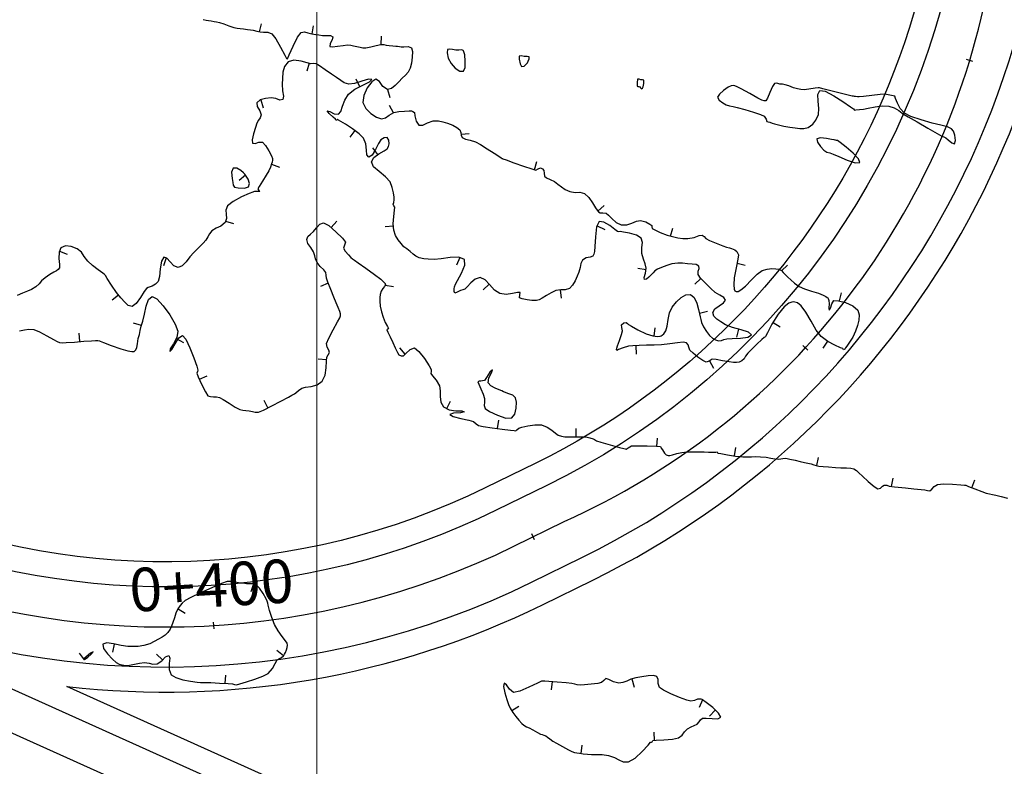
# Model space of a CAD drawing. Units: metres. Extents: x 389941 to 393605, y 8712903 to 8716619.
# Drawn here: x 390782 to 390841, y 8715006 to 8715051 of the extents above; entities that cross this region are included whole.
import ezdxf

# ---------------------------------------------------------------- set-up
doc = ezdxf.new("R2010")
doc.units = ezdxf.units.M
doc.header["$LTSCALE"] = 15
for name, color, linetype in [('02_TIN', 7, 'Continuous'), ('02_TIN-0002', 7, 'Continuous'), ('04_ALI', 7, 'Continuous'), ('04_ALI_TXT', 7, 'Continuous'), ('_Inter_berma', 1, 'Continuous'), ('_Inter_calzada', 1, 'Continuous')]:
    doc.layers.add(name, color=color, linetype=linetype)
doc.layers.add('GRILLA-PL', color=252, linetype='Continuous', lineweight=5)
doc.styles.add('DATOS-02', font='romand.shx')

# ---------------------------------------------------------------- blocks, each defined once
blk = doc.blocks.new('*U12')
at = {"layer": '02_TIN', "color": 32, "linetype": 'Continuous', "lineweight": -3}
for p, q in [((390796.567, 8715050.168, 3950), (390796.683, 8715050.654, 3950)), ((390799.719, 8715050.037, 3950), (390799.788, 8715050.533, 3950)), ((390803.847, 8715049.411, 3950), (390803.87, 8715049.91, 3950)), ((390799.535, 8715048.283, 3950), (390799.405, 8715047.8, 3950)), ((390802.577, 8715046.88, 3950), (390802.349, 8715047.325, 3950)), ((390804.225, 8715046.705, 3950), (390804.36, 8715046.223, 3950)), ((390796.642, 8715046.093, 3950), (390796.77, 8715045.61, 3950)), ((390804.592, 8715045.322, 3950), (390804.354, 8715045.762, 3950)), ((390802.273, 8715044.257, 3950), (390801.975, 8715043.856, 3950)), ((390808.632, 8715044.041, 3950), (390809.13, 8715044.082, 3950)), ((390803.655, 8715042.817, 3950), (390803.358, 8715043.22, 3950)), ((390797.285, 8715042.248, 3950), (390797.751, 8715042.066, 3950)), ((390813.041, 8715041.908, 3950), (390813.173, 8715042.391, 3950)), ((390795.729, 8715041.587, 3950), (390795.343, 8715041.269, 3950)), ((390816.838, 8715039.428, 3950), (390817.211, 8715039.76, 3950)), ((390794.528, 8715038.831, 3950), (390795.005, 8715038.679, 3950)), ((390800.858, 8715038.442, 3950), (390801.186, 8715038.82, 3950)), ((390804.584, 8715038.517, 3950), (390804.085, 8715038.483, 3950)), ((390816.79, 8715038.552, 3950), (390817.239, 8715038.332, 3950)), ((390821.182, 8715037.93, 3950), (390821.313, 8715038.412, 3950)), ((390784.583, 8715037.039, 3950), (390785.046, 8715036.852, 3950)), ((390808.56, 8715036.656, 3950), (390808.367, 8715036.195, 3950)), ((390790.976, 8715036.623, 3950), (390790.816, 8715036.15, 3950)), ((390825.172, 8715036.305, 3950), (390825.661, 8715036.2, 3950)), ((390827.836, 8715035.855, 3950), (390828.199, 8715036.199, 3950)), ((390819.718, 8715035.917, 3950), (390819.223, 8715035.983, 3950)), ((390800.68, 8715035.104, 3950), (390800.217, 8715034.915, 3950)), ((390804.093, 8715034.991, 3950), (390804.588, 8715034.916, 3950)), ((390810.325, 8715035.048, 3950), (390809.959, 8715034.708, 3950)), ((390823.007, 8715035.397, 3950), (390822.644, 8715035.052, 3950)), ((390788.12, 8715034.4, 3950), (390787.727, 8715034.091, 3950)), ((390814.565, 8715034.707, 3950), (390814.64, 8715034.212, 3950)), ((390831.298, 8715034.05, 3950), (390831.42, 8715034.535, 3950)), ((390822.912, 8715033.313, 3950), (390823.396, 8715033.439, 3950)), ((390789.487, 8715032.574, 3950), (390789.007, 8715032.712, 3950)), ((390827.326, 8715032.765, 3950), (390827.75, 8715032.5, 3950)), ((390785.804, 8715031.613, 3950), (390785.765, 8715032.111, 3950)), ((390820.205, 8715031.94, 3950), (390820.268, 8715032.436, 3950)), ((390825.264, 8715032.351, 3950), (390825.13, 8715031.87, 3950)), ((390791.573, 8715031.799, 3950), (390792.014, 8715031.565, 3950)), ((390819.097, 8715031.369, 3950), (390819.121, 8715030.87, 3950)), ((390830.596, 8715031.638, 3950), (390830.309, 8715031.229, 3950)), ((390805.29, 8715030.864, 3950), (390804.959, 8715031.239, 3950)), ((390800.577, 8715030.523, 3950), (390800.079, 8715030.559, 3950)), ((390823.522, 8715030.464, 3950), (390823.766, 8715030.027, 3950)), ((390792.96, 8715029.362, 3950), (390793.416, 8715029.565, 3950)), ((390797.068, 8715027.646, 3950), (390796.844, 8715028.092, 3950)), ((390807.782, 8715027.597, 3950), (390808.01, 8715028.042, 3950)), ((390810.828, 8715026.404, 3950), (390810.892, 8715026.9, 3950)), ((390815.539, 8715025.915, 3950), (390815.536, 8715026.415, 3950)), ((390820.367, 8715025.339, 3950), (390820.396, 8715025.839, 3950)), ((390825.015, 8715024.772, 3950), (390825.092, 8715025.266, 3950)), ((390829.944, 8715024.184, 3950), (390830.057, 8715024.671, 3950)), ((390834.423, 8715022.939, 3950), (390834.513, 8715023.431, 3950)), ((390839.234, 8715022.864, 3950), (390839.418, 8715023.329, 3950)), ((390796.197, 8715017.108, 3950), (390796.032, 8715016.636, 3950)), ((390791.681, 8715015.615, 3950), (390792.101, 8715015.344, 3950)), ((390787.862, 8715013.5, 3950), (390787.757, 8715013.011, 3950)), ((390797.99, 8715012.793, 3950), (390797.599, 8715013.104, 3950)), ((390786.078, 8715012.563, 3950), (390785.767, 8715012.955, 3950)), ((390790.753, 8715012.552, 3950), (390790.39, 8715012.895, 3950)), ((390794.513, 8715011.139, 3950), (390794.544, 8715011.638, 3950)), ((390818.869, 8715011.407, 3950), (390819.003, 8715010.925, 3950)), ((390814.084, 8715011.247, 3950), (390814.042, 8715010.749, 3950)), ((390823.102, 8715010.163, 3950), (390822.904, 8715009.704, 3950)), ((390811.676, 8715009.511, 3950), (390812.103, 8715009.771, 3950)), ((390823.868, 8715009.547, 3950), (390823.521, 8715009.187, 3950)), ((390820.227, 8715007.732, 3950), (390820.211, 8715008.232, 3950)), ((390815.828, 8715006.942, 3950), (390815.894, 8715007.438, 3950))]:
    blk.add_line(p, q, dxfattribs=at)
at = {"layer": '02_TIN', "color": 32, "linetype": 'Continuous', "lineweight": -3, "elevation": 3950}
for points in [[(390793.194, 8715050.899), (390793.362, 8715050.872), (390793.495, 8715050.848), (390793.663, 8715050.818), (390793.836, 8715050.79), (390793.983, 8715050.767), (390794.163, 8715050.726), (390794.423, 8715050.639), (390794.727, 8715050.524), (390795.014, 8715050.433), (390795.227, 8715050.39), (390795.399, 8715050.37), (390795.61, 8715050.344), (390795.832, 8715050.312), (390796.012, 8715050.287), (390796.187, 8715050.257), (390796.393, 8715050.209), (390796.599, 8715050.16), (390796.809, 8715050.15), (390797.05, 8715050.138), (390797.293, 8715050.046), (390797.529, 8715049.748), (390797.82, 8715049.247), (390798.069, 8715048.776), (390798.176, 8715048.566), (390798.243, 8715048.552), (390798.343, 8715048.784), (390798.575, 8715049.3), (390798.846, 8715049.836), (390799.061, 8715050.128), (390799.259, 8715050.162), (390799.461, 8715050.103), (390799.705, 8715050.039), (390799.932, 8715050.008), (390800.112, 8715049.983), (390800.333, 8715049.953), (390800.593, 8715049.947), (390800.807, 8715049.947), (390800.946, 8715049.869), (390800.919, 8715049.682), (390800.791, 8715049.464), (390800.764, 8715049.295), (390800.935, 8715049.261), (390801.239, 8715049.298), (390801.573, 8715049.355), (390801.832, 8715049.38), (390802.036, 8715049.36), (390802.198, 8715049.326), (390802.395, 8715049.288), (390802.59, 8715049.248), (390802.745, 8715049.215), (390802.939, 8715049.206), (390803.229, 8715049.261), (390803.558, 8715049.356), (390803.835, 8715049.411), (390804.014, 8715049.403), (390804.158, 8715049.373), (390804.336, 8715049.341), (390804.549, 8715049.321), (390804.725, 8715049.307), (390804.832, 8715049.297), (390804.938, 8715049.277), (390805.044, 8715049.257), (390805.203, 8715049.273), (390805.458, 8715049.284), (390805.662, 8715049.207), (390805.72, 8715048.997), (390805.715, 8715048.657), (390805.664, 8715048.287), (390805.584, 8715047.989), (390805.463, 8715047.75), (390805.313, 8715047.579), (390805.109, 8715047.384), (390804.914, 8715047.176), (390804.696, 8715046.95), (390804.464, 8715046.772), (390804.224, 8715046.705), (390803.956, 8715046.883), (390803.747, 8715047.194), (390803.524, 8715047.335), (390803.284, 8715047.167), (390803.012, 8715046.804), (390802.804, 8715046.354), (390802.758, 8715045.928), (390802.926, 8715045.568), (390803.231, 8715045.265), (390803.576, 8715045.049), (390803.863, 8715044.951), (390804.11, 8715045.009), (390804.321, 8715045.175), (390804.598, 8715045.325), (390804.903, 8715045.385), (390805.24, 8715045.418), (390805.521, 8715045.43), (390805.66, 8715045.427), (390805.755, 8715045.386), (390805.836, 8715045.324), (390805.868, 8715045.137), (390805.936, 8715044.809), (390806.098, 8715044.571), (390806.338, 8715044.58), (390806.618, 8715044.723), (390806.961, 8715044.827), (390807.279, 8715044.828), (390807.538, 8715044.783), (390807.831, 8715044.691), (390808.144, 8715044.572), (390808.389, 8715044.442), (390808.559, 8715044.297), (390808.624, 8715044.138), (390808.637, 8715043.979), (390808.708, 8715043.832), (390808.899, 8715043.739), (390809.176, 8715043.679), (390809.499, 8715043.574), (390809.792, 8715043.412), (390810.201, 8715043.159), (390810.623, 8715042.889), (390810.9, 8715042.709), (390811.037, 8715042.619), (390811.082, 8715042.589), (390811.088, 8715042.585), (390811.094, 8715042.583), (390811.118, 8715042.573), (390811.135, 8715042.566), (390811.331, 8715042.495), (390811.801, 8715042.325), (390812.371, 8715042.124), (390812.867, 8715041.956), (390813.115, 8715041.888), (390813.261, 8715041.957), (390813.385, 8715042.016), (390813.508, 8715041.963), (390813.602, 8715041.86), (390813.605, 8715041.708), (390813.63, 8715041.53), (390813.757, 8715041.429), (390813.971, 8715041.326), (390814.225, 8715041.192), (390814.427, 8715041.051), (390814.645, 8715040.886), (390814.882, 8715040.725), (390815.144, 8715040.597), (390815.467, 8715040.546), (390815.744, 8715040.559), (390816.036, 8715040.474), (390816.281, 8715040.248), (390816.514, 8715039.928), (390816.697, 8715039.633), (390816.791, 8715039.48), (390816.874, 8715039.388), (390816.968, 8715039.317), (390817.123, 8715039.324), (390817.338, 8715039.311), (390817.477, 8715039.193), (390817.673, 8715038.976), (390817.926, 8715038.75), (390818.234, 8715038.604), (390818.56, 8715038.606), (390818.866, 8715038.706), (390819.146, 8715038.819), (390819.393, 8715038.861), (390819.697, 8715038.777), (390819.945, 8715038.647), (390820.059, 8715038.565), (390820.074, 8715038.479), (390820.088, 8715038.393), (390820.237, 8715038.302), (390820.569, 8715038.14), (390820.978, 8715037.985), (390821.294, 8715037.9), (390821.615, 8715037.833), (390821.931, 8715037.794), (390822.229, 8715037.787), (390822.593, 8715037.855), (390822.893, 8715037.958), (390823.078, 8715037.996), (390823.191, 8715037.903), (390823.303, 8715037.779), (390823.525, 8715037.675), (390823.919, 8715037.512), (390824.315, 8715037.354), (390824.545, 8715037.267), (390824.719, 8715037.22), (390824.844, 8715037.19), (390824.942, 8715037.152), (390825.033, 8715037.103), (390825.147, 8715037.001), (390825.26, 8715036.816), (390825.225, 8715036.551), (390825.115, 8715036.038), (390825.005, 8715035.438), (390824.967, 8715035.005), (390824.992, 8715034.762), (390825.044, 8715034.658), (390825.082, 8715034.627), (390825.126, 8715034.611), (390825.227, 8715034.617), (390825.405, 8715034.707), (390825.676, 8715034.935), (390826.037, 8715035.305), (390826.382, 8715035.655), (390826.667, 8715035.862), (390826.965, 8715035.95), (390827.246, 8715035.986), (390827.489, 8715035.981), (390827.675, 8715035.945), (390827.827, 8715035.864), (390827.934, 8715035.752), (390828.069, 8715035.615), (390828.214, 8715035.479), (390828.395, 8715035.304), (390828.62, 8715035.111), (390828.896, 8715034.92), (390829.212, 8715034.777), (390829.62, 8715034.64), (390830.04, 8715034.505), (390830.332, 8715034.398), (390830.498, 8715034.318), (390830.574, 8715034.263), (390830.6, 8715034.236), (390830.63, 8715034.187), (390830.667, 8715034.073), (390830.68, 8715033.88), (390830.664, 8715033.641), (390830.697, 8715033.49), (390830.773, 8715033.615), (390830.841, 8715033.879), (390830.975, 8715034.065), (390831.246, 8715034.063), (390831.671, 8715033.956), (390832.103, 8715033.763), (390832.396, 8715033.503), (390832.494, 8715033.21), (390832.472, 8715032.905), (390832.377, 8715032.583), (390832.256, 8715032.239), (390832.098, 8715031.886), (390831.905, 8715031.57), (390831.74, 8715031.341), (390831.669, 8715031.248), (390831.634, 8715031.155), (390831.55, 8715031.126), (390831.502, 8715031.19), (390831.366, 8715031.247), (390831.036, 8715031.398), (390830.613, 8715031.626), (390830.202, 8715031.916), (390829.909, 8715032.293), (390829.613, 8715032.828), (390829.297, 8715033.382), (390829.018, 8715033.746), (390828.788, 8715033.925), (390828.622, 8715033.984), (390828.535, 8715033.991), (390828.446, 8715033.982), (390828.264, 8715033.909), (390827.99, 8715033.692), (390827.638, 8715033.265), (390827.255, 8715032.653), (390826.986, 8715032.138), (390826.879, 8715031.918), (390826.833, 8715031.887), (390826.786, 8715031.856), (390826.652, 8715031.731), (390826.357, 8715031.454), (390826.033, 8715031.143), (390825.81, 8715030.916), (390825.681, 8715030.735), (390825.588, 8715030.58), (390825.454, 8715030.454), (390825.295, 8715030.381), (390825.145, 8715030.361), (390824.957, 8715030.36), (390824.688, 8715030.392), (390824.299, 8715030.464), (390823.92, 8715030.532), (390823.681, 8715030.552), (390823.496, 8715030.449), (390823.322, 8715030.375), (390823.124, 8715030.472), (390822.826, 8715030.684), (390822.532, 8715030.924), (390822.346, 8715031.105), (390822.271, 8715031.272), (390822.24, 8715031.429), (390822.151, 8715031.547), (390821.947, 8715031.572), (390821.593, 8715031.536), (390821.141, 8715031.475), (390820.644, 8715031.425), (390820.212, 8715031.405), (390819.75, 8715031.392), (390819.306, 8715031.379), (390818.927, 8715031.361), (390818.662, 8715031.331), (390818.339, 8715031.238), (390818.074, 8715031.131), (390817.958, 8715031.084), (390817.953, 8715031.145), (390817.959, 8715031.217), (390818.013, 8715031.368), (390818.13, 8715031.688), (390818.248, 8715032.034), (390818.307, 8715032.261), (390818.259, 8715032.465), (390818.241, 8715032.624), (390818.388, 8715032.733), (390818.53, 8715032.764), (390818.603, 8715032.706), (390818.676, 8715032.633), (390818.845, 8715032.529), (390819.23, 8715032.313), (390819.727, 8715032.081), (390820.133, 8715031.949), (390820.407, 8715031.915), (390820.563, 8715031.933), (390820.63, 8715031.958), (390820.69, 8715031.991), (390820.79, 8715032.078), (390820.898, 8715032.251), (390820.985, 8715032.539), (390821.049, 8715032.946), (390821.125, 8715033.345), (390821.276, 8715033.672), (390821.546, 8715033.995), (390821.826, 8715034.259), (390822.107, 8715034.421), (390822.379, 8715034.438), (390822.602, 8715034.248), (390822.753, 8715033.907), (390822.852, 8715033.543), (390822.92, 8715033.281), (390822.968, 8715033.096), (390822.992, 8715032.944), (390823.047, 8715032.762), (390823.167, 8715032.502), (390823.334, 8715032.212), (390823.522, 8715031.973), (390823.699, 8715031.819), (390823.869, 8715031.721), (390824.061, 8715031.669), (390824.236, 8715031.676), (390824.381, 8715031.729), (390824.565, 8715031.785), (390824.885, 8715031.805), (390825.37, 8715031.825), (390825.819, 8715031.88), (390826.027, 8715032.009), (390825.851, 8715032.169), (390825.409, 8715032.311), (390824.89, 8715032.456), (390824.481, 8715032.623), (390824.199, 8715032.797), (390823.955, 8715032.96), (390823.783, 8715033.137), (390823.718, 8715033.353), (390823.838, 8715033.574), (390824.103, 8715033.759), (390824.365, 8715033.926), (390824.478, 8715034.09), (390824.369, 8715034.262), (390824.132, 8715034.389), (390823.861, 8715034.563), (390823.601, 8715034.801), (390823.275, 8715035.114), (390822.985, 8715035.419), (390822.833, 8715035.636), (390822.837, 8715035.823), (390822.897, 8715035.993), (390822.88, 8715036.14), (390822.727, 8715036.229), (390822.489, 8715036.258), (390822.199, 8715036.276), (390821.91, 8715036.303), (390821.617, 8715036.308), (390821.266, 8715036.263), (390820.955, 8715036.177), (390820.651, 8715036.06), (390820.4, 8715035.942), (390820.248, 8715035.854), (390820.135, 8715035.733), (390820.027, 8715035.602), (390819.889, 8715035.476), (390819.735, 8715035.354), (390819.617, 8715035.328), (390819.614, 8715035.461), (390819.691, 8715035.711), (390819.73, 8715036.008), (390819.671, 8715036.279), (390819.566, 8715036.546), (390819.473, 8715036.883), (390819.474, 8715037.241), (390819.51, 8715037.542), (390819.417, 8715037.815), (390819.14, 8715037.987), (390818.733, 8715038.105), (390818.358, 8715038.174), (390818.177, 8715038.198), (390818.087, 8715038.197), (390817.999, 8715038.199), (390817.853, 8715038.317), (390817.547, 8715038.557), (390817.196, 8715038.769), (390816.913, 8715038.803), (390816.755, 8715038.48), (390816.681, 8715037.896), (390816.655, 8715037.316), (390816.637, 8715037.004), (390816.597, 8715036.849), (390816.52, 8715036.724), (390816.366, 8715036.672), (390816.131, 8715036.622), (390815.914, 8715036.497), (390815.808, 8715036.295), (390815.771, 8715036.058), (390815.694, 8715035.778), (390815.588, 8715035.524), (390815.464, 8715035.247), (390815.313, 8715034.991), (390815.127, 8715034.801), (390814.867, 8715034.709), (390814.609, 8715034.713), (390814.303, 8715034.667), (390814.03, 8715034.539), (390813.751, 8715034.368), (390813.501, 8715034.21), (390813.316, 8715034.117), (390813.16, 8715034.079), (390813.03, 8715034.072), (390812.867, 8715034.081), (390812.602, 8715034.111), (390812.304, 8715034.168), (390812.133, 8715034.243), (390812.152, 8715034.406), (390812.17, 8715034.556), (390812.024, 8715034.549), (390811.723, 8715034.486), (390811.344, 8715034.441), (390810.963, 8715034.487), (390810.634, 8715034.702), (390810.346, 8715035.025), (390810.071, 8715035.321), (390809.785, 8715035.453), (390809.486, 8715035.355), (390809.213, 8715035.128), (390808.996, 8715034.889), (390808.868, 8715034.759), (390808.732, 8715034.713), (390808.592, 8715034.675), (390808.401, 8715034.573), (390808.254, 8715034.518), (390808.217, 8715034.621), (390808.217, 8715034.77), (390808.245, 8715034.901), (390808.294, 8715035.049), (390808.426, 8715035.28), (390808.666, 8715035.71), (390808.855, 8715036.182), (390808.838, 8715036.54), (390808.511, 8715036.677), (390807.988, 8715036.657), (390807.435, 8715036.578), (390807.017, 8715036.54), (390806.674, 8715036.549), (390806.397, 8715036.564), (390806.134, 8715036.628), (390805.922, 8715036.733), (390805.768, 8715036.858), (390805.579, 8715037.019), (390805.377, 8715037.168), (390805.214, 8715037.296), (390805.04, 8715037.482), (390804.859, 8715037.714), (390804.709, 8715037.967), (390804.599, 8715038.295), (390804.573, 8715038.664), (390804.603, 8715039.102), (390804.646, 8715039.478), (390804.664, 8715039.658), (390804.616, 8715039.746), (390804.572, 8715039.835), (390804.602, 8715039.951), (390804.636, 8715040.105), (390804.627, 8715040.257), (390804.592, 8715040.523), (390804.514, 8715040.85), (390804.38, 8715041.179), (390804.107, 8715041.489), (390803.728, 8715041.792), (390803.395, 8715042.086), (390803.262, 8715042.371), (390803.409, 8715042.636), (390803.716, 8715042.862), (390804.033, 8715043.039), (390804.21, 8715043.155), (390804.292, 8715043.297), (390804.32, 8715043.457), (390804.308, 8715043.672), (390804.214, 8715043.831), (390804.031, 8715043.825), (390803.823, 8715043.7), (390803.686, 8715043.487), (390803.502, 8715043.123), (390803.3, 8715042.786), (390803.108, 8715042.654), (390803, 8715042.792), (390802.971, 8715043.087), (390802.934, 8715043.45), (390802.8, 8715043.794), (390802.531, 8715044.066), (390802.132, 8715044.362), (390801.711, 8715044.635), (390801.432, 8715044.803), (390801.291, 8715044.883), (390801.244, 8715044.909), (390801.236, 8715044.912), (390801.231, 8715044.911), (390801.211, 8715044.903), (390801.172, 8715044.884), (390801.14, 8715044.87), (390801.113, 8715044.943), (390800.972, 8715045.052), (390800.724, 8715045.265), (390800.622, 8715045.431), (390800.772, 8715045.399), (390801.036, 8715045.261), (390801.297, 8715045.231), (390801.428, 8715045.399), (390801.532, 8715045.708), (390801.667, 8715046.079), (390801.891, 8715046.433), (390802.28, 8715046.727), (390802.757, 8715046.971), (390803.148, 8715047.168), (390803.282, 8715047.32), (390803.085, 8715047.34), (390802.694, 8715047.22), (390802.252, 8715047.076), (390801.902, 8715047.028), (390801.629, 8715047.112), (390801.424, 8715047.251), (390801.17, 8715047.429), (390800.864, 8715047.633), (390800.49, 8715047.895), (390800.152, 8715048.129), (390799.956, 8715048.246), (390799.803, 8715048.262), (390799.641, 8715048.254), (390799.425, 8715048.312), (390799.049, 8715048.413), (390798.626, 8715048.461), (390798.268, 8715048.362), (390798.058, 8715048.095), (390797.965, 8715047.741), (390797.936, 8715047.363), (390797.917, 8715047.023), (390797.941, 8715046.637), (390798.003, 8715046.315), (390797.957, 8715046.107), (390797.778, 8715046.08), (390797.543, 8715046.164), (390797.26, 8715046.208), (390796.927, 8715046.168), (390796.605, 8715046.083), (390796.403, 8715045.918), (390796.428, 8715045.685), (390796.579, 8715045.434), (390796.663, 8715045.193), (390796.609, 8715045.016), (390796.509, 8715044.879), (390796.409, 8715044.699), (390796.316, 8715044.43), (390796.202, 8715044.055), (390796.122, 8715043.7), (390796.135, 8715043.495), (390796.291, 8715043.48), (390796.512, 8715043.557), (390796.736, 8715043.554), (390796.916, 8715043.366), (390797.113, 8715043.046), (390797.274, 8715042.735), (390797.346, 8715042.574), (390797.345, 8715042.471), (390797.324, 8715042.366), (390797.288, 8715042.254), (390797.213, 8715042.062), (390797.111, 8715041.837), (390796.961, 8715041.579), (390796.741, 8715041.226), (390796.542, 8715040.908), (390796.457, 8715040.754), (390796.52, 8715040.67), (390796.573, 8715040.601), (390796.419, 8715040.599), (390796.261, 8715040.612), (390796.208, 8715040.589), (390796.156, 8715040.563), (390795.945, 8715040.479), (390795.48, 8715040.276), (390794.975, 8715040.012), (390794.644, 8715039.747), (390794.553, 8715039.494), (390794.563, 8715039.237), (390794.577, 8715038.984), (390794.5, 8715038.741), (390794.247, 8715038.52), (390793.955, 8715038.399), (390793.701, 8715038.252), (390793.556, 8715038.066), (390793.468, 8715037.89), (390793.338, 8715037.686), (390793.193, 8715037.518), (390793.031, 8715037.352), (390792.843, 8715037.17), (390792.62, 8715036.953), (390792.387, 8715036.68), (390792.164, 8715036.39), (390791.933, 8715036.155), (390791.68, 8715036.049), (390791.428, 8715036.149), (390791.207, 8715036.387), (390791.009, 8715036.612), (390790.823, 8715036.675), (390790.688, 8715036.435), (390790.616, 8715035.98), (390790.565, 8715035.506), (390790.491, 8715035.207), (390790.323, 8715035.045), (390790.139, 8715034.943), (390790.014, 8715034.887), (390789.895, 8715034.849), (390789.783, 8715034.803), (390789.66, 8715034.618), (390789.431, 8715034.254), (390789.164, 8715033.892), (390788.928, 8715033.714), (390788.692, 8715033.773), (390788.484, 8715033.968), (390788.254, 8715034.229), (390788.002, 8715034.55), (390787.697, 8715034.994), (390787.439, 8715035.39), (390787.329, 8715035.564), (390787.284, 8715035.632), (390787.168, 8715035.716), (390786.893, 8715035.917), (390786.561, 8715036.172), (390786.273, 8715036.421), (390786.05, 8715036.708), (390785.896, 8715036.962), (390785.643, 8715037.169), (390785.281, 8715037.31), (390784.938, 8715037.345), (390784.659, 8715037.229), (390784.554, 8715036.968), (390784.547, 8715036.588), (390784.577, 8715036.232), (390784.581, 8715036.041), (390784.499, 8715035.939), (390784.389, 8715035.854), (390784.24, 8715035.768), (390783.991, 8715035.628), (390783.712, 8715035.44), (390783.509, 8715035.249), (390783.363, 8715035.077), (390783.154, 8715034.895), (390782.905, 8715034.739), (390782.667, 8715034.629), (390782.361, 8715034.515), (390782.044, 8715034.382)], [(390782.178, 8715032.267), (390782.488, 8715032.313), (390782.735, 8715032.356), (390783.031, 8715032.336), (390783.385, 8715032.2), (390783.822, 8715031.966), (390784.215, 8715031.738), (390784.434, 8715031.617), (390784.582, 8715031.566), (390784.735, 8715031.542), (390784.983, 8715031.552), (390785.469, 8715031.587), (390786.03, 8715031.63), (390786.504, 8715031.668), (390786.729, 8715031.683), (390786.878, 8715031.674), (390786.971, 8715031.663), (390787.024, 8715031.633), (390787.216, 8715031.557), (390787.677, 8715031.384), (390788.245, 8715031.188), (390788.669, 8715031.065), (390788.914, 8715031.018), (390789.023, 8715031.017), (390789.058, 8715031.028), (390789.099, 8715031.054), (390789.161, 8715031.121), (390789.213, 8715031.253), (390789.245, 8715031.474), (390789.301, 8715031.802), (390789.364, 8715032.047), (390789.416, 8715032.281), (390789.476, 8715032.535), (390789.563, 8715032.839), (390789.664, 8715033.254), (390789.77, 8715033.731), (390789.915, 8715034.131), (390790.126, 8715034.319), (390790.411, 8715034.17), (390790.797, 8715033.755), (390791.195, 8715033.208), (390791.515, 8715032.661), (390791.668, 8715032.247), (390791.601, 8715031.853), (390791.401, 8715031.474), (390791.211, 8715031.177), (390791.179, 8715031.025), (390791.313, 8715031.148), (390791.504, 8715031.488), (390791.724, 8715031.835), (390791.944, 8715031.979), (390792.148, 8715031.754), (390792.392, 8715031.248), (390792.627, 8715030.647), (390792.804, 8715030.138), (390792.874, 8715029.909), (390792.84, 8715029.819), (390792.806, 8715029.729), (390792.894, 8715029.508), (390793.095, 8715029.059), (390793.316, 8715028.604), (390793.464, 8715028.363), (390793.62, 8715028.316), (390793.808, 8715028.312), (390793.985, 8715028.297), (390794.156, 8715028.26), (390794.376, 8715028.139), (390794.734, 8715027.916), (390795.109, 8715027.688), (390795.377, 8715027.55), (390795.57, 8715027.502), (390795.732, 8715027.489), (390795.936, 8715027.471), (390796.139, 8715027.425), (390796.303, 8715027.385), (390796.5, 8715027.39), (390796.794, 8715027.508), (390797.291, 8715027.758), (390797.84, 8715028.049), (390798.29, 8715028.294), (390798.491, 8715028.403), (390798.578, 8715028.438), (390798.664, 8715028.476), (390798.745, 8715028.551), (390798.893, 8715028.687), (390799.087, 8715028.823), (390799.322, 8715028.883), (390799.66, 8715028.932), (390800.019, 8715029.03), (390800.321, 8715029.237), (390800.493, 8715029.601), (390800.559, 8715030.046), (390800.572, 8715030.445), (390800.588, 8715030.674), (390800.682, 8715030.819), (390800.75, 8715030.963), (390800.707, 8715031.11), (390800.617, 8715031.288), (390800.579, 8715031.5), (390800.707, 8715031.827), (390800.971, 8715032.326), (390801.236, 8715032.795), (390801.368, 8715033.033), (390801.406, 8715033.151), (390801.42, 8715033.27), (390801.376, 8715033.412), (390801.277, 8715033.653), (390801.158, 8715033.944), (390801.021, 8715034.279), (390800.83, 8715034.736), (390800.655, 8715035.164), (390800.565, 8715035.412), (390800.561, 8715035.584), (390800.541, 8715035.747), (390800.411, 8715035.908), (390800.198, 8715036.12), (390800.009, 8715036.36), (390799.915, 8715036.571), (390799.869, 8715036.756), (390799.793, 8715036.98), (390799.632, 8715037.239), (390799.46, 8715037.486), (390799.392, 8715037.722), (390799.464, 8715037.906), (390799.61, 8715038.043), (390799.797, 8715038.206), (390799.982, 8715038.432), (390800.171, 8715038.642), (390800.403, 8715038.733), (390800.714, 8715038.568), (390801.14, 8715038.197), (390801.523, 8715037.802), (390801.703, 8715037.564), (390801.65, 8715037.392), (390801.59, 8715037.214), (390801.699, 8715037.022), (390801.889, 8715036.801), (390802.03, 8715036.656), (390802.137, 8715036.568), (390802.251, 8715036.488), (390802.471, 8715036.333), (390802.926, 8715036.013), (390803.456, 8715035.629), (390803.825, 8715035.344), (390804.017, 8715035.178), (390804.085, 8715035.102), (390804.098, 8715035.077), (390804.102, 8715035.045), (390804.093, 8715034.986), (390804.047, 8715034.906), (390803.954, 8715034.8), (390803.85, 8715034.625), (390803.793, 8715034.434), (390803.764, 8715034.251), (390803.76, 8715034.025), (390803.792, 8715033.73), (390803.865, 8715033.399), (390803.963, 8715033.072), (390804.096, 8715032.763), (390804.23, 8715032.512), (390804.289, 8715032.4), (390804.239, 8715032.36), (390804.189, 8715032.32), (390804.245, 8715032.188), (390804.383, 8715031.899), (390804.548, 8715031.558), (390804.697, 8715031.231), (390804.822, 8715030.959), (390804.912, 8715030.816), (390805.039, 8715030.764), (390805.18, 8715030.766), (390805.336, 8715030.904), (390805.582, 8715031.133), (390805.852, 8715031.231), (390806.114, 8715031.021), (390806.437, 8715030.594), (390806.717, 8715030.162), (390806.844, 8715029.935), (390806.835, 8715029.815), (390806.825, 8715029.695), (390806.932, 8715029.553), (390807.141, 8715029.296), (390807.336, 8715028.964), (390807.392, 8715028.664), (390807.393, 8715028.326), (390807.427, 8715027.99), (390807.583, 8715027.699), (390807.916, 8715027.529), (390808.327, 8715027.476), (390808.677, 8715027.464), (390808.823, 8715027.414), (390808.599, 8715027.343), (390808.184, 8715027.319), (390807.957, 8715027.242), (390808.158, 8715027.13), (390808.617, 8715027.01), (390809.104, 8715026.901), (390809.389, 8715026.822), (390809.532, 8715026.696), (390809.676, 8715026.58), (390809.954, 8715026.524), (390810.489, 8715026.448), (390811.099, 8715026.369), (390811.603, 8715026.308), (390811.816, 8715026.282), (390811.915, 8715026.267), (390811.985, 8715026.336), (390812.096, 8715026.427), (390812.271, 8715026.484), (390812.626, 8715026.573), (390813.056, 8715026.637), (390813.46, 8715026.621), (390813.793, 8715026.494), (390814.072, 8715026.306), (390814.294, 8715026.123), (390814.452, 8715026.013), (390814.645, 8715025.947), (390814.848, 8715025.916), (390815.087, 8715025.91), (390815.456, 8715025.914), (390815.837, 8715025.917), (390816.11, 8715025.903), (390816.349, 8715025.849), (390816.546, 8715025.785), (390816.639, 8715025.748), (390816.69, 8715025.705), (390816.741, 8715025.663), (390817.005, 8715025.587), (390817.567, 8715025.43), (390818.13, 8715025.275), (390818.395, 8715025.202), (390818.463, 8715025.187), (390818.53, 8715025.18), (390818.643, 8715025.26), (390818.855, 8715025.367), (390819.191, 8715025.379), (390819.778, 8715025.364), (390820.338, 8715025.341), (390820.591, 8715025.326), (390820.61, 8715025.281), (390820.626, 8715025.232), (390820.695, 8715025.128), (390820.827, 8715024.941), (390820.928, 8715024.823), (390821.035, 8715024.791), (390821.152, 8715024.786), (390821.296, 8715024.828), (390821.555, 8715024.91), (390821.871, 8715024.98), (390822.179, 8715025.004), (390822.559, 8715025.01), (390822.928, 8715025.008), (390823.2, 8715025.005), (390823.459, 8715025), (390823.675, 8715024.992), (390823.79, 8715024.989), (390823.898, 8715024.999), (390823.976, 8715025.007), (390824.028, 8715024.941), (390824.197, 8715024.908), (390824.595, 8715024.838), (390825.081, 8715024.761), (390825.51, 8715024.711), (390825.81, 8715024.702), (390826.045, 8715024.713), (390826.279, 8715024.724), (390826.577, 8715024.717), (390826.908, 8715024.683), (390827.197, 8715024.636), (390827.438, 8715024.594), (390827.623, 8715024.574), (390827.79, 8715024.588), (390827.922, 8715024.614), (390828.088, 8715024.622), (390828.339, 8715024.581), (390828.646, 8715024.507), (390828.956, 8715024.431), (390829.21, 8715024.376), (390829.415, 8715024.331), (390829.612, 8715024.284), (390829.778, 8715024.235), (390829.909, 8715024.192), (390830.076, 8715024.153), (390830.327, 8715024.125), (390830.656, 8715024.105), (390831.058, 8715024.079), (390831.394, 8715024.061), (390831.721, 8715024.048), (390831.995, 8715024.03), (390832.171, 8715023.996), (390832.326, 8715023.892), (390832.466, 8715023.752), (390832.677, 8715023.559), (390833.027, 8715023.24), (390833.383, 8715022.938), (390833.611, 8715022.798), (390833.755, 8715022.844), (390833.879, 8715022.947), (390833.992, 8715023.015), (390834.138, 8715023.005), (390834.289, 8715022.964), (390834.44, 8715022.936), (390834.596, 8715022.911), (390834.824, 8715022.888), (390835.261, 8715022.846), (390835.768, 8715022.799), (390836.203, 8715022.757), (390836.427, 8715022.734), (390836.58, 8715022.692), (390836.722, 8715022.682), (390836.836, 8715022.775), (390836.981, 8715022.934), (390837.18, 8715023.062), (390837.529, 8715023.089), (390838.071, 8715023.069), (390838.57, 8715023.033), (390838.792, 8715023.014), (390838.869, 8715023.008), (390839.041, 8715022.94), (390839.423, 8715022.789), (390839.835, 8715022.629), (390840.095, 8715022.535), (390840.285, 8715022.491), (390840.478, 8715022.456), (390840.681, 8715022.407), (390840.996, 8715022.328), (390841.364, 8715022.235)]]:
    blk.add_lwpolyline(points, dxfattribs=at)
for points in [[(390808.786, 8715049.02), (390808.765, 8715049.041), (390808.717, 8715049.067), (390808.636, 8715049.079), (390808.507, 8715049.068), (390808.316, 8715049.062), (390808.115, 8715049.101), (390807.946, 8715049.137), (390807.83, 8715049.1), (390807.8, 8715048.903), (390807.869, 8715048.583), (390808.034, 8715048.259), (390808.285, 8715047.993), (390808.563, 8715047.818), (390808.786, 8715047.806), (390808.872, 8715048.02), (390808.889, 8715048.406), (390808.854, 8715048.796), (390808.786, 8715049.02)], [(390812.554, 8715048.24), (390812.572, 8715048.263), (390812.608, 8715048.318), (390812.658, 8715048.415), (390812.706, 8715048.547), (390812.71, 8715048.659), (390812.592, 8715048.691), (390812.416, 8715048.685), (390812.238, 8715048.722), (390812.111, 8715048.71), (390812.112, 8715048.53), (390812.178, 8715048.249), (390812.264, 8715048.083), (390812.406, 8715048.109), (390812.554, 8715048.24)], [(390819.184, 8715046.915), (390819.191, 8715046.909), (390819.219, 8715046.9), (390819.276, 8715046.89), (390819.337, 8715046.874), (390819.391, 8715046.807), (390819.441, 8715046.752), (390819.499, 8715046.797), (390819.549, 8715046.865), (390819.585, 8715047.065), (390819.594, 8715047.265), (390819.51, 8715047.288), (390819.405, 8715047.295), (390819.297, 8715047.323), (390819.204, 8715047.327), (390819.178, 8715047.12), (390819.184, 8715046.915)], [(390832.273, 8715046.294), (390832.255, 8715046.296), (390832.212, 8715046.3), (390832.142, 8715046.308), (390832.056, 8715046.32), (390831.83, 8715046.375), (390831.347, 8715046.495), (390830.782, 8715046.636), (390830.311, 8715046.753), (390830.111, 8715046.803), (390830.026, 8715046.813), (390829.843, 8715046.782), (390829.479, 8715046.726), (390829.184, 8715046.695), (390828.982, 8715046.704), (390828.782, 8715046.744), (390828.548, 8715046.821), (390828.268, 8715046.927), (390828.059, 8715046.997), (390827.9, 8715047.022), (390827.737, 8715047.035), (390827.558, 8715047.082), (390827.404, 8715047.074), (390827.287, 8715046.89), (390827.131, 8715046.539), (390826.984, 8715046.195), (390826.897, 8715046.028), (390826.786, 8715046.026), (390826.662, 8715046.063), (390826.414, 8715046.197), (390825.926, 8715046.473), (390825.426, 8715046.752), (390825.141, 8715046.897), (390824.975, 8715046.947), (390824.814, 8715046.936), (390824.635, 8715046.842), (390824.363, 8715046.655), (390824.115, 8715046.439), (390824.006, 8715046.253), (390824.101, 8715046.065), (390824.312, 8715045.908), (390824.518, 8715045.797), (390824.718, 8715045.736), (390824.933, 8715045.701), (390825.186, 8715045.631), (390825.635, 8715045.504), (390826.145, 8715045.353), (390826.577, 8715045.214), (390826.796, 8715045.122), (390826.913, 8715044.926), (390826.952, 8715044.798), (390827.032, 8715044.777), (390827.126, 8715044.747), (390827.278, 8715044.701), (390827.412, 8715044.662), (390827.658, 8715044.594), (390827.977, 8715044.52), (390828.329, 8715044.462), (390828.65, 8715044.412), (390828.923, 8715044.37), (390829.173, 8715044.37), (390829.428, 8715044.445), (390829.713, 8715044.63), (390829.898, 8715044.875), (390830.045, 8715045.207), (390830.078, 8715045.574), (390830.027, 8715046.015), (390830.004, 8715046.414), (390830.121, 8715046.656), (390830.446, 8715046.605), (390830.959, 8715046.339), (390831.513, 8715045.987), (390831.957, 8715045.679), (390832.141, 8715045.545), (390832.199, 8715045.478), (390832.291, 8715045.486), (390832.5, 8715045.509), (390832.749, 8715045.537), (390833.03, 8715045.589), (390833.44, 8715045.669), (390833.883, 8715045.729), (390834.261, 8715045.72), (390834.574, 8715045.61), (390834.856, 8715045.447), (390835.06, 8715045.299), (390835.14, 8715045.234), (390835.188, 8715045.21), (390835.415, 8715045.078), (390835.955, 8715044.766), (390836.605, 8715044.39), (390837.165, 8715044.068), (390837.431, 8715043.919), (390837.556, 8715043.873), (390837.68, 8715043.824), (390837.826, 8715043.696), (390838.033, 8715043.517), (390838.198, 8715043.462), (390838.249, 8715043.655), (390838.21, 8715043.974), (390838.129, 8715044.225), (390838.008, 8715044.354), (390837.867, 8715044.438), (390837.78, 8715044.477), (390837.699, 8715044.498), (390837.617, 8715044.516), (390837.387, 8715044.571), (390836.857, 8715044.704), (390836.2, 8715044.887), (390835.589, 8715045.091), (390835.196, 8715045.287), (390834.951, 8715045.571), (390834.777, 8715045.9), (390834.667, 8715046.177), (390834.613, 8715046.305), (390834.521, 8715046.331), (390834.42, 8715046.345), (390834.321, 8715046.365), (390834.218, 8715046.386), (390834.115, 8715046.411), (390834.007, 8715046.429), (390833.752, 8715046.405), (390833.245, 8715046.349), (390832.738, 8715046.293), (390832.484, 8715046.268), (390832.378, 8715046.278), (390832.273, 8715046.294)], [(390831.061, 8715043.676), (390831.05, 8715043.678), (390830.991, 8715043.691), (390830.828, 8715043.724), (390830.533, 8715043.776), (390830.164, 8715043.812), (390829.958, 8715043.765), (390829.984, 8715043.561), (390830.163, 8715043.302), (390830.377, 8715043.083), (390830.551, 8715042.967), (390830.718, 8715042.91), (390830.929, 8715042.843), (390831.266, 8715042.695), (390831.771, 8715042.476), (390832.255, 8715042.315), (390832.524, 8715042.342), (390832.438, 8715042.561), (390832.118, 8715042.894), (390831.708, 8715043.249), (390831.352, 8715043.532), (390831.194, 8715043.652), (390831.128, 8715043.667), (390831.061, 8715043.676)], [(390795.729, 8715041.587), (390795.69, 8715041.634), (390795.598, 8715041.73), (390795.435, 8715041.864), (390795.206, 8715041.993), (390794.974, 8715042.006), (390794.889, 8715041.761), (390794.916, 8715041.388), (390794.958, 8715041.139), (390794.989, 8715040.985), (390795.062, 8715040.872), (390795.288, 8715040.819), (390795.652, 8715040.803), (390795.908, 8715040.888), (390795.955, 8715041.088), (390795.882, 8715041.337), (390795.729, 8715041.587)], [(390811.229, 8715028.591), (390811.183, 8715028.614), (390811.081, 8715028.661), (390810.911, 8715028.732), (390810.675, 8715028.83), (390810.417, 8715028.971), (390810.265, 8715029.145), (390810.305, 8715029.449), (390810.465, 8715029.751), (390810.511, 8715029.913), (390810.356, 8715029.775), (390810.155, 8715029.465), (390810.03, 8715029.279), (390809.927, 8715029.259), (390809.824, 8715029.253), (390809.724, 8715029.234), (390809.647, 8715029.202), (390809.694, 8715029.069), (390809.815, 8715028.787), (390809.95, 8715028.462), (390810.037, 8715028.203), (390810.045, 8715027.977), (390810.024, 8715027.789), (390810.082, 8715027.615), (390810.343, 8715027.427), (390810.811, 8715027.198), (390811.311, 8715027.034), (390811.669, 8715027.043), (390811.85, 8715027.271), (390811.942, 8715027.62), (390811.954, 8715027.981), (390811.897, 8715028.245), (390811.737, 8715028.406), (390811.506, 8715028.484), (390811.229, 8715028.591)], [(390797.99, 8715012.793), (390798.014, 8715012.823), (390798.059, 8715012.889), (390798.116, 8715012.999), (390798.175, 8715013.145), (390798.215, 8715013.284), (390798.234, 8715013.425), (390798.215, 8715013.562), (390798.122, 8715013.701), (390797.926, 8715013.954), (390797.688, 8715014.288), (390797.467, 8715014.671), (390797.295, 8715015.092), (390797.166, 8715015.504), (390797.085, 8715015.821), (390797.055, 8715015.955), (390797.042, 8715016.013), (390797.028, 8715016.07), (390796.95, 8715016.213), (390796.772, 8715016.519), (390796.557, 8715016.846), (390796.369, 8715017.048), (390796.182, 8715017.114), (390796.001, 8715017.111), (390795.778, 8715017.113), (390795.568, 8715017.136), (390795.401, 8715017.154), (390795.193, 8715017.177), (390794.984, 8715017.214), (390794.818, 8715017.247), (390794.615, 8715017.24), (390794.283, 8715017.122), (390793.695, 8715016.87), (390793.022, 8715016.562), (390792.438, 8715016.278), (390792.113, 8715016.099), (390791.931, 8715015.951), (390791.805, 8715015.807), (390791.677, 8715015.609), (390791.557, 8715015.349), (390791.467, 8715015.07), (390791.367, 8715014.792), (390791.281, 8715014.565), (390791.207, 8715014.386), (390791.075, 8715014.194), (390790.907, 8715014.024), (390790.736, 8715013.909), (390790.512, 8715013.784), (390790.256, 8715013.644), (390789.983, 8715013.522), (390789.635, 8715013.418), (390789.301, 8715013.358), (390789.024, 8715013.348), (390788.677, 8715013.355), (390788.282, 8715013.41), (390787.818, 8715013.509), (390787.409, 8715013.564), (390787.179, 8715013.484), (390787.22, 8715013.235), (390787.455, 8715012.908), (390787.752, 8715012.599), (390787.981, 8715012.402), (390788.157, 8715012.296), (390788.324, 8715012.246), (390788.534, 8715012.222), (390788.768, 8715012.239), (390789.065, 8715012.297), (390789.378, 8715012.361), (390789.661, 8715012.394), (390789.941, 8715012.358), (390790.164, 8715012.3), (390790.424, 8715012.313), (390790.703, 8715012.499), (390790.934, 8715012.743), (390791.128, 8715012.822), (390791.184, 8715012.654), (390791.156, 8715012.336), (390791.146, 8715011.971), (390791.259, 8715011.665), (390791.539, 8715011.492), (390791.967, 8715011.361), (390792.433, 8715011.269), (390792.826, 8715011.212), (390793.033, 8715011.188), (390793.19, 8715011.191), (390793.348, 8715011.204), (390793.641, 8715011.19), (390794.163, 8715011.161), (390794.675, 8715011.129), (390794.938, 8715011.11), (390795.059, 8715011.079), (390795.179, 8715011.059), (390795.375, 8715011.108), (390795.786, 8715011.23), (390796.289, 8715011.396), (390796.76, 8715011.577), (390797.075, 8715011.744), (390797.331, 8715012.035), (390797.493, 8715012.336), (390797.624, 8715012.548), (390797.753, 8715012.64), (390797.872, 8715012.696), (390797.99, 8715012.793)], [(390786.078, 8715012.563), (390786.085, 8715012.569), (390786.136, 8715012.61), (390786.272, 8715012.721), (390786.481, 8715012.901), (390786.604, 8715013.041), (390786.444, 8715012.95), (390786.18, 8715012.74), (390786.04, 8715012.622), (390786.047, 8715012.567), (390786.078, 8715012.563)], [(390823.102, 8715010.163), (390823.072, 8715010.176), (390823.015, 8715010.193), (390822.93, 8715010.203), (390822.804, 8715010.196), (390822.627, 8715010.126), (390822.408, 8715010.07), (390822.162, 8715010.14), (390821.717, 8715010.308), (390821.207, 8715010.524), (390820.763, 8715010.738), (390820.517, 8715010.902), (390820.443, 8715011.132), (390820.449, 8715011.37), (390820.366, 8715011.553), (390820.157, 8715011.61), (390819.839, 8715011.595), (390819.469, 8715011.54), (390819.105, 8715011.473), (390818.803, 8715011.389), (390818.56, 8715011.285), (390818.336, 8715011.198), (390818.095, 8715011.164), (390817.764, 8715011.243), (390817.492, 8715011.378), (390817.308, 8715011.433), (390817.181, 8715011.324), (390817.051, 8715011.188), (390816.823, 8715011.138), (390816.437, 8715011.089), (390816.036, 8715011.054), (390815.762, 8715011.044), (390815.587, 8715011.066), (390815.449, 8715011.102), (390815.274, 8715011.138), (390814.935, 8715011.173), (390814.398, 8715011.221), (390813.892, 8715011.263), (390813.648, 8715011.282), (390813.552, 8715011.283), (390813.457, 8715011.276), (390813.214, 8715011.159), (390812.705, 8715010.914), (390812.151, 8715010.683), (390811.774, 8715010.604), (390811.528, 8715010.79), (390811.35, 8715011.061), (390811.214, 8715011.165), (390811.178, 8715010.962), (390811.26, 8715010.582), (390811.38, 8715010.18), (390811.479, 8715009.888), (390811.583, 8715009.664), (390811.742, 8715009.401), (390811.913, 8715009.161), (390812.098, 8715008.934), (390812.269, 8715008.75), (390812.394, 8715008.635), (390812.55, 8715008.549), (390812.72, 8715008.479), (390812.944, 8715008.354), (390813.223, 8715008.194), (390813.391, 8715008.102), (390813.497, 8715008.076), (390813.603, 8715008.049), (390813.707, 8715007.996), (390813.818, 8715007.927), (390813.947, 8715007.829), (390814.137, 8715007.693), (390814.361, 8715007.561), (390814.72, 8715007.358), (390815.073, 8715007.165), (390815.279, 8715007.06), (390815.424, 8715007.012), (390815.574, 8715006.981), (390815.731, 8715006.955), (390815.949, 8715006.926), (390816.214, 8715006.898), (390816.455, 8715006.89), (390816.747, 8715006.889), (390817.087, 8715006.875), (390817.471, 8715006.825), (390817.818, 8715006.71), (390818.09, 8715006.561), (390818.35, 8715006.45), (390818.658, 8715006.446), (390819.063, 8715006.669), (390819.495, 8715007.064), (390819.841, 8715007.442), (390819.988, 8715007.614), (390820.037, 8715007.629), (390820.083, 8715007.645), (390820.12, 8715007.729), (390820.323, 8715007.736), (390820.784, 8715007.755), (390821.298, 8715007.799), (390821.659, 8715007.881), (390821.874, 8715008.046), (390822.016, 8715008.242), (390822.194, 8715008.426), (390822.413, 8715008.546), (390822.607, 8715008.619), (390822.78, 8715008.709), (390822.895, 8715008.834), (390822.972, 8715008.954), (390823.094, 8715009.053), (390823.327, 8715009.068), (390823.678, 8715009.037), (390824.011, 8715009.029), (390824.19, 8715009.113), (390824.067, 8715009.356), (390823.713, 8715009.696), (390823.327, 8715010.007), (390823.102, 8715010.163)]]:
    blk.add_lwpolyline(points, close=True, dxfattribs=at)

msp = doc.modelspace()

# ---------------------------------------------------------------- linework, layer by layer
at = {"layer": '04_ALI', "color": 170, "linetype": 'Continuous', "lineweight": -3}
for points in [[(390605.817, 8715346.723), (390636.184, 8715323.388, -0.144385), (390652.823, 8715300.511), (390741.8, 8715050.591, 0.221027), (390774.308, 8715017.537, 0.206401), (390811.799, 8715019.355), (390814.822, 8715020.836, 0.519706), (390828.528, 8715092.225), (390824.461, 8715097.058)], [(390741.8, 8715050.59), (390744.301, 8715043.565, 0.204204), (390773.537, 8715011.86), (390905.93, 8714952.255, -0.113641), (391013.161, 8714870.85), (391051.665, 8714824.683)]]:
    msp.add_lwpolyline(points, format="xyb", dxfattribs=at)
at = {"layer": '04_ALI_TXT', "color": 140, "linetype": 'Continuous', "lineweight": -3}
for p, q in [((390839.303, 8715048.397), (390838.92, 8715048.513)), ((390829.412, 8715031.105), (390829.118, 8715031.376)), ((390813.044, 8715019.742), (390812.868, 8715020.101)), ((390793.837, 8715014.409), (390793.813, 8715014.809))]:
    msp.add_line(p, q, dxfattribs=at)
at = {"layer": '_Inter_berma', "color": 250}
msp.add_lwpolyline([(389941.105, 8715117.208), (390094.847, 8715098.687, 0.068549), (390258.571, 8715101.47), (390641.167, 8715160.813, -0.263221), (390825.414, 8715091.275), (390830.185, 8715085.554, -0.119535), (390836.428, 8715072.864, -0.346592), (390813.107, 8715024.338), (390810.083, 8715022.857, -0.447859), (390749.966, 8715047.332), (390661.905, 8715294.678, -0.836409), (390662.759, 8715295.167), (390770.834, 8715166.183)], format="xyb", dxfattribs=at)
msp.add_lwpolyline([(390816.538, 8715017.334, 0.309006), (390845.091, 8715067.682), (390961.202, 8714928.464, -0.871511), (390959.869, 8714926.999, 0.044637), (390913.039, 8714953.332), (390785.026, 8715010.964, 0.143772), (390813.515, 8715015.852)], format="xyb", close=True, dxfattribs=at)
at = {"layer": '_Inter_calzada', "color": 8}
for points in [[(390973.837, 8714914.912, 0.059986), (390912.423, 8714951.964), (390770.862, 8715015.696, -0.207631), (390743.466, 8715045.017), (390651.77, 8715302.573, -1), (390652.335, 8715302.774), (390744.031, 8715045.218)], [(390824.461, 8715097.058, -0.004193), (390826.631, 8715094.5), (390828.528, 8715092.225, -0.486273), (390813.767, 8715022.991), (390810.743, 8715021.51, -0.447859), (390748.553, 8715046.829), (390658.624, 8715299.421)], [(390744.031, 8715045.219, 0.447859), (390812.855, 8715017.199), (390815.878, 8715018.681, 0.355921), (390842.191, 8715075.843)]]:
    msp.add_lwpolyline(points, format="xyb", dxfattribs=at)
at = {"layer": 'GRILLA-PL', "flags": 128}
msp.add_lwpolyline([(390800, 8714818.314), (390800, 8715367.314)], dxfattribs=at)

# ---------------------------------------------------------------- block references
at = {"layer": '02_TIN-0002', "color": 3, "linetype": 'Continuous', "lineweight": -3}
msp.add_blockref('*U12', (0, 0), dxfattribs=at)

# ---------------------------------------------------------------- texts
at = {"layer": '04_ALI_TXT', "color": 7, "linetype": 'Continuous', "lineweight": -3, "insert": (390793.807, 8715014.908), "char_height": 2.6, "attachment_point": 8, "rotation": 3.48166, "style": 'DATOS-02'}
msp.add_mtext('0+400', dxfattribs=at)

doc.saveas('drawing.dxf')
